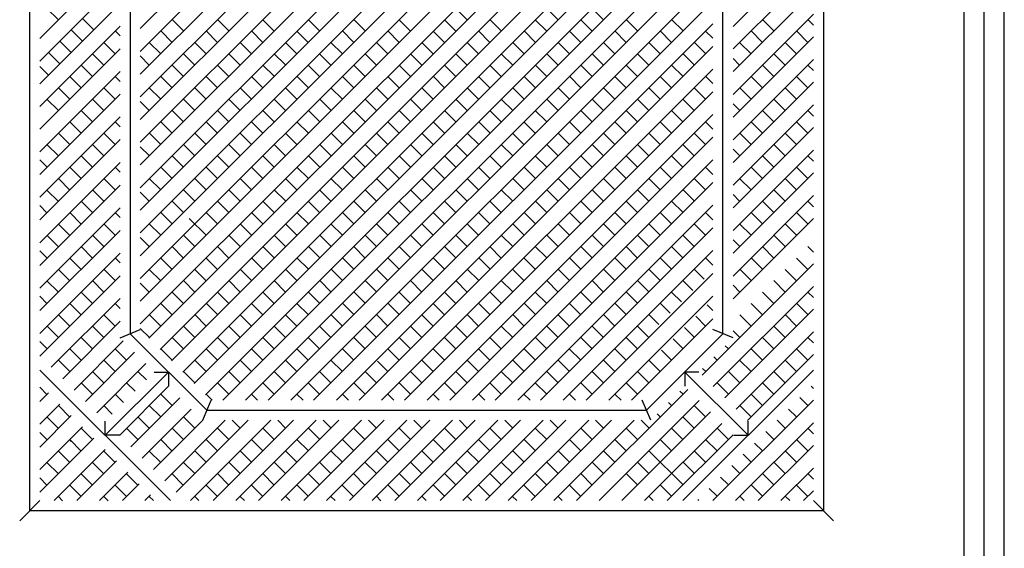
# Model space of a CAD drawing. Units: millimetres. Extents: x -17614 to 24405, y -28616 to -24154.
# Drawn here: x -17305 to -17275, y -26984 to -26968 of the extents above; entities that cross this region are included whole.
import ezdxf

# ---------------------------------------------------------------- set-up
doc = ezdxf.new("R2010")
doc.units = ezdxf.units.MM
doc.header["$LTSCALE"] = 1.5
doc.layers.add('.08', color=171, linetype='Continuous')

msp = doc.modelspace()

# ---------------------------------------------------------------- linework, layer by layer
at = {"layer": '.08'}
for p, q in [((-17275.005, -27014.625), (-17275.005, -26947.796)), ((-17275.62, -27014.625), (-17275.62, -26948.41)), ((-17276.234, -27014.625), (-17276.234, -26949.025)), ((-17304.804, -26983.326), (-17304.804, -26953.326)), ((-17280.535, -26953.326), (-17280.535, -26983.326)), ((-17301.424, -26972.056), (-17286.073, -26956.705)), ((-17301.424, -26969.276), (-17288.853, -26956.705)), ((-17301.424, -26969.971), (-17288.158, -26956.705)), ((-17301.424, -26971.361), (-17286.768, -26956.705)), ((-17301.424, -26970.666), (-17287.463, -26956.705)), ((-17301.424, -26968.581), (-17289.548, -26956.705)), ((-17301.424, -26972.751), (-17285.725, -26957.052)), ((-17301.424, -26973.447), (-17285.378, -26957.4)), ((-17301.424, -26974.136), (-17285.033, -26957.745)), ((-17301.424, -26974.831), (-17284.685, -26958.092)), ((-17301.424, -26975.527), (-17284.338, -26958.44)), ((-17301.732, -26958.736), (-17301.732, -26977.916)), ((-17301.424, -26976.222), (-17283.99, -26958.787)), ((-17283.607, -26977.916), (-17283.607, -26958.736)), ((-17301.424, -26976.917), (-17283.914, -26959.406)), ((-17301.424, -26977.612), (-17283.914, -26960.101)), ((-17301.165, -26978.048), (-17283.914, -26960.797)), ((-17300.82, -26978.393), (-17283.914, -26961.486)), ((-17300.473, -26978.74), (-17283.914, -26962.181)), ((-17300.125, -26979.088), (-17283.914, -26962.876)), ((-17299.778, -26979.435), (-17283.914, -26963.572)), ((-17299.43, -26979.783), (-17283.914, -26964.267)), ((-17298.899, -26979.947), (-17283.914, -26964.962)), ((-17298.21, -26979.947), (-17283.914, -26965.652)), ((-17283.3, -26968.513), (-17280.842, -26966.055)), ((-17304.496, -26968.878), (-17302.039, -26966.42)), ((-17297.515, -26979.947), (-17283.914, -26966.347)), ((-17283.3, -26969.202), (-17280.842, -26966.745)), ((-17296.819, -26979.947), (-17283.914, -26967.042)), ((-17304.496, -26969.573), (-17302.039, -26967.115)), ((-17283.3, -26969.897), (-17280.842, -26967.44)), ((-17304.496, -26970.268), (-17302.039, -26967.81)), ((-17303.928, -26968.31), (-17304.276, -26967.962)), ((-17296.124, -26979.947), (-17283.914, -26967.737)), ((-17291.425, -26968.307), (-17291.772, -26967.96)), ((-17288.65, -26968.307), (-17288.997, -26967.96)), ((-17287.259, -26968.307), (-17287.607, -26967.96)), ((-17302.843, -26968.614), (-17303.19, -26968.267)), ((-17283.3, -26970.593), (-17280.842, -26968.135)), ((-17304.496, -26970.963), (-17302.039, -26968.506)), ((-17300.105, -26968.652), (-17300.453, -26968.304)), ((-17298.715, -26968.652), (-17299.063, -26968.304)), ((-17297.328, -26968.655), (-17297.675, -26968.307)), ((-17295.94, -26968.652), (-17296.285, -26968.307)), ((-17295.429, -26979.947), (-17283.914, -26968.432)), ((-17294.55, -26968.652), (-17294.897, -26968.304)), ((-17293.162, -26968.655), (-17293.51, -26968.307)), ((-17291.772, -26968.655), (-17292.12, -26968.307)), ((-17290.385, -26968.652), (-17290.732, -26968.304)), ((-17288.997, -26968.655), (-17289.345, -26968.307)), ((-17287.607, -26968.655), (-17287.954, -26968.307)), ((-17286.219, -26968.652), (-17286.567, -26968.304)), ((-17284.829, -26968.652), (-17285.177, -26968.304)), ((-17282.054, -26968.652), (-17282.402, -26968.304)), ((-17280.842, -26968.474), (-17281.011, -26968.304)), ((-17303.19, -26968.962), (-17303.538, -26968.614)), ((-17302.039, -26968.804), (-17302.191, -26968.652)), ((-17300.453, -26969), (-17300.8, -26968.652)), ((-17299.063, -26969), (-17299.41, -26968.652)), ((-17297.672, -26969), (-17298.02, -26968.652)), ((-17296.288, -26969), (-17296.632, -26968.655)), ((-17294.897, -26969), (-17295.245, -26968.652)), ((-17293.507, -26969), (-17293.855, -26968.652)), ((-17292.12, -26969.002), (-17292.467, -26968.655)), ((-17290.732, -26969), (-17291.08, -26968.652)), ((-17289.342, -26969), (-17289.689, -26968.652)), ((-17287.954, -26969.002), (-17288.302, -26968.655)), ((-17286.567, -26969), (-17286.914, -26968.652)), ((-17285.177, -26969), (-17285.524, -26968.652)), ((-17283.914, -26968.877), (-17284.137, -26968.655)), ((-17283.3, -26971.288), (-17280.842, -26968.83)), ((-17282.402, -26969), (-17282.749, -26968.652)), ((-17281.011, -26969), (-17281.359, -26968.652)), ((-17304.496, -26971.653), (-17302.039, -26969.195)), ((-17303.538, -26969.309), (-17303.885, -26968.962)), ((-17302.191, -26969.347), (-17302.538, -26969)), ((-17300.8, -26969.347), (-17301.148, -26969)), ((-17299.41, -26969.347), (-17299.758, -26969)), ((-17298.02, -26969.347), (-17298.368, -26969)), ((-17296.635, -26969.347), (-17296.98, -26969.002)), ((-17295.245, -26969.347), (-17295.593, -26969)), ((-17294.734, -26979.947), (-17283.914, -26969.127)), ((-17293.855, -26969.347), (-17294.202, -26969)), ((-17292.467, -26969.35), (-17292.815, -26969.002)), ((-17291.08, -26969.347), (-17291.427, -26969)), ((-17289.689, -26969.347), (-17290.037, -26969)), ((-17288.302, -26969.35), (-17288.65, -26969.002)), ((-17286.914, -26969.347), (-17287.262, -26969)), ((-17285.524, -26969.347), (-17285.872, -26969)), ((-17284.134, -26969.347), (-17284.482, -26969)), ((-17282.749, -26969.347), (-17283.097, -26969)), ((-17281.359, -26969.347), (-17281.707, -26969)), ((-17303.885, -26969.657), (-17304.233, -26969.309)), ((-17302.538, -26969.695), (-17302.886, -26969.347)), ((-17301.148, -26969.695), (-17301.424, -26969.418)), ((-17299.758, -26969.695), (-17300.105, -26969.347)), ((-17298.368, -26969.695), (-17298.715, -26969.347)), ((-17296.98, -26969.692), (-17297.325, -26969.347)), ((-17295.593, -26969.695), (-17295.94, -26969.347)), ((-17294.202, -26969.695), (-17294.55, -26969.347)), ((-17292.812, -26969.695), (-17293.16, -26969.347)), ((-17291.427, -26969.695), (-17291.775, -26969.347)), ((-17290.037, -26969.695), (-17290.385, -26969.347)), ((-17288.647, -26969.695), (-17288.994, -26969.347)), ((-17287.262, -26969.695), (-17287.61, -26969.347)), ((-17285.872, -26969.695), (-17286.219, -26969.347)), ((-17284.482, -26969.695), (-17284.829, -26969.347)), ((-17283.097, -26969.695), (-17283.3, -26969.492)), ((-17281.707, -26969.695), (-17282.054, -26969.347)), ((-17304.233, -26970.005), (-17304.496, -26969.741)), ((-17302.886, -26970.042), (-17303.233, -26969.695)), ((-17300.105, -26970.042), (-17300.453, -26969.695)), ((-17298.715, -26970.042), (-17299.063, -26969.695)), ((-17297.328, -26970.04), (-17297.672, -26969.695)), ((-17295.94, -26970.042), (-17296.288, -26969.695)), ((-17294.55, -26970.042), (-17294.897, -26969.695)), ((-17293.16, -26970.042), (-17293.507, -26969.695)), ((-17291.775, -26970.042), (-17292.122, -26969.695)), ((-17290.385, -26970.042), (-17290.732, -26969.695)), ((-17288.994, -26970.042), (-17289.342, -26969.695)), ((-17287.61, -26970.042), (-17287.957, -26969.695)), ((-17286.219, -26970.042), (-17286.567, -26969.695)), ((-17284.829, -26970.042), (-17285.177, -26969.695)), ((-17283.3, -26971.983), (-17280.842, -26969.525)), ((-17282.054, -26970.042), (-17282.402, -26969.695)), ((-17280.842, -26969.864), (-17281.011, -26969.695)), ((-17304.496, -26972.348), (-17302.039, -26969.89)), ((-17303.233, -26970.39), (-17303.581, -26970.042)), ((-17302.039, -26970.194), (-17302.191, -26970.042)), ((-17300.453, -26970.39), (-17300.8, -26970.042)), ((-17299.063, -26970.39), (-17299.41, -26970.042)), ((-17297.675, -26970.387), (-17298.02, -26970.042)), ((-17296.285, -26970.387), (-17296.632, -26970.04)), ((-17294.897, -26970.39), (-17295.245, -26970.042)), ((-17294.044, -26979.947), (-17283.914, -26969.817)), ((-17293.507, -26970.39), (-17293.855, -26970.042)), ((-17292.12, -26970.387), (-17292.467, -26970.04)), ((-17290.732, -26970.39), (-17291.08, -26970.042)), ((-17289.342, -26970.39), (-17289.689, -26970.042)), ((-17287.954, -26970.387), (-17288.302, -26970.04)), ((-17286.567, -26970.39), (-17286.914, -26970.042)), ((-17285.177, -26970.39), (-17285.524, -26970.042)), ((-17283.914, -26970.262), (-17284.137, -26970.04)), ((-17282.402, -26970.39), (-17282.749, -26970.042)), ((-17281.011, -26970.39), (-17281.359, -26970.042)), ((-17303.581, -26970.737), (-17303.928, -26970.39)), ((-17302.191, -26970.737), (-17302.538, -26970.39)), ((-17300.8, -26970.737), (-17301.148, -26970.39)), ((-17299.41, -26970.737), (-17299.758, -26970.39)), ((-17298.023, -26970.735), (-17298.368, -26970.39)), ((-17296.632, -26970.735), (-17296.98, -26970.387)), ((-17295.245, -26970.737), (-17295.593, -26970.39)), ((-17293.855, -26970.737), (-17294.202, -26970.39)), ((-17292.467, -26970.735), (-17292.815, -26970.387)), ((-17291.08, -26970.737), (-17291.427, -26970.39)), ((-17289.689, -26970.737), (-17290.037, -26970.39)), ((-17288.302, -26970.735), (-17288.65, -26970.387)), ((-17286.914, -26970.737), (-17287.262, -26970.39)), ((-17285.524, -26970.737), (-17285.872, -26970.39)), ((-17284.137, -26970.735), (-17284.484, -26970.387)), ((-17283.3, -26972.678), (-17280.842, -26970.22)), ((-17282.746, -26970.735), (-17283.094, -26970.387)), ((-17281.359, -26970.737), (-17281.707, -26970.39)), ((-17304.496, -26973.043), (-17302.039, -26970.585)), ((-17293.349, -26979.947), (-17283.914, -26970.512)), ((-17303.928, -26971.085), (-17304.276, -26970.737)), ((-17302.538, -26971.085), (-17302.886, -26970.737)), ((-17301.148, -26971.085), (-17301.424, -26970.809)), ((-17299.755, -26971.082), (-17300.103, -26970.735)), ((-17298.37, -26971.082), (-17298.715, -26970.737)), ((-17296.98, -26971.082), (-17297.328, -26970.735)), ((-17295.59, -26971.082), (-17295.937, -26970.735)), ((-17294.202, -26971.085), (-17294.55, -26970.737)), ((-17292.815, -26971.082), (-17293.162, -26970.735)), ((-17291.425, -26971.082), (-17291.772, -26970.735)), ((-17290.037, -26971.085), (-17290.385, -26970.737)), ((-17288.65, -26971.082), (-17288.997, -26970.735)), ((-17287.259, -26971.082), (-17287.607, -26970.735)), ((-17285.872, -26971.085), (-17286.219, -26970.737)), ((-17284.484, -26971.082), (-17284.832, -26970.735)), ((-17283.094, -26971.082), (-17283.3, -26970.877)), ((-17283.3, -26973.368), (-17280.842, -26970.91)), ((-17281.707, -26971.085), (-17282.054, -26970.737)), ((-17304.496, -26973.738), (-17302.039, -26971.281)), ((-17302.886, -26971.432), (-17303.233, -26971.085)), ((-17300.103, -26971.43), (-17300.45, -26971.082)), ((-17298.718, -26971.43), (-17299.063, -26971.085)), ((-17297.328, -26971.43), (-17297.675, -26971.082)), ((-17295.937, -26971.43), (-17296.285, -26971.082)), ((-17294.55, -26971.432), (-17294.897, -26971.085)), ((-17293.162, -26971.43), (-17293.51, -26971.082)), ((-17292.654, -26979.947), (-17283.914, -26971.207)), ((-17291.772, -26971.43), (-17292.12, -26971.082)), ((-17290.385, -26971.432), (-17290.732, -26971.085)), ((-17288.997, -26971.43), (-17289.345, -26971.082)), ((-17287.607, -26971.43), (-17287.954, -26971.082)), ((-17286.219, -26971.432), (-17286.567, -26971.085)), ((-17284.832, -26971.43), (-17285.179, -26971.082)), ((-17282.051, -26971.43), (-17282.399, -26971.082)), ((-17280.842, -26971.254), (-17281.014, -26971.082)), ((-17303.233, -26971.78), (-17303.581, -26971.432)), ((-17302.039, -26971.584), (-17302.191, -26971.432)), ((-17300.45, -26971.777), (-17300.798, -26971.43)), ((-17299.063, -26971.775), (-17299.408, -26971.43)), ((-17297.675, -26971.777), (-17298.023, -26971.43)), ((-17296.285, -26971.777), (-17296.632, -26971.43)), ((-17294.895, -26971.777), (-17295.242, -26971.43)), ((-17293.51, -26971.777), (-17293.857, -26971.43)), ((-17292.12, -26971.777), (-17292.467, -26971.43)), ((-17290.729, -26971.777), (-17291.077, -26971.43)), ((-17289.345, -26971.777), (-17289.692, -26971.43)), ((-17287.954, -26971.777), (-17288.302, -26971.43)), ((-17286.564, -26971.777), (-17286.912, -26971.43)), ((-17285.179, -26971.777), (-17285.527, -26971.43)), ((-17283.914, -26971.653), (-17284.137, -26971.43)), ((-17283.3, -26974.063), (-17280.842, -26971.605)), ((-17282.399, -26971.777), (-17282.746, -26971.43)), ((-17281.014, -26971.777), (-17281.362, -26971.43)), ((-17303.581, -26972.128), (-17303.928, -26971.78)), ((-17302.191, -26972.128), (-17302.538, -26971.78)), ((-17300.798, -26972.125), (-17301.145, -26971.777)), ((-17299.41, -26972.122), (-17299.755, -26971.777)), ((-17298.023, -26972.125), (-17298.37, -26971.777)), ((-17296.632, -26972.125), (-17296.98, -26971.777)), ((-17295.242, -26972.125), (-17295.59, -26971.777)), ((-17293.857, -26972.125), (-17294.205, -26971.777)), ((-17292.467, -26972.125), (-17292.815, -26971.777)), ((-17291.959, -26979.947), (-17283.914, -26971.902)), ((-17291.077, -26972.125), (-17291.425, -26971.777)), ((-17289.692, -26972.125), (-17290.04, -26971.777)), ((-17288.302, -26972.125), (-17288.65, -26971.777)), ((-17286.912, -26972.125), (-17287.259, -26971.777)), ((-17285.527, -26972.125), (-17285.875, -26971.777)), ((-17284.137, -26972.125), (-17284.484, -26971.777)), ((-17282.746, -26972.125), (-17283.094, -26971.777)), ((-17281.359, -26972.122), (-17281.707, -26971.775)), ((-17304.496, -26974.433), (-17302.039, -26971.976)), ((-17303.928, -26972.475), (-17304.276, -26972.128)), ((-17302.538, -26972.475), (-17302.886, -26972.128)), ((-17301.145, -26972.472), (-17301.424, -26972.193)), ((-17299.758, -26972.47), (-17300.103, -26972.125)), ((-17298.368, -26972.47), (-17298.715, -26972.122)), ((-17296.98, -26972.472), (-17297.328, -26972.125)), ((-17295.59, -26972.472), (-17295.937, -26972.125)), ((-17294.202, -26972.47), (-17294.55, -26972.122)), ((-17292.815, -26972.472), (-17293.162, -26972.125)), ((-17291.425, -26972.472), (-17291.772, -26972.125)), ((-17290.037, -26972.47), (-17290.385, -26972.122)), ((-17288.65, -26972.472), (-17288.997, -26972.125)), ((-17287.259, -26972.472), (-17287.607, -26972.125)), ((-17285.872, -26972.47), (-17286.219, -26972.122)), ((-17284.484, -26972.472), (-17284.832, -26972.125)), ((-17281.707, -26972.47), (-17282.054, -26972.122)), ((-17302.886, -26972.823), (-17303.233, -26972.475)), ((-17300.105, -26972.817), (-17300.453, -26972.47)), ((-17298.715, -26972.817), (-17299.063, -26972.47)), ((-17297.328, -26972.82), (-17297.675, -26972.472)), ((-17295.937, -26972.82), (-17296.285, -26972.472)), ((-17294.55, -26972.817), (-17294.897, -26972.47)), ((-17293.162, -26972.82), (-17293.51, -26972.472)), ((-17291.772, -26972.82), (-17292.12, -26972.472)), ((-17290.385, -26972.817), (-17290.732, -26972.47)), ((-17288.997, -26972.82), (-17289.345, -26972.472)), ((-17287.607, -26972.82), (-17287.954, -26972.472)), ((-17286.219, -26972.817), (-17286.567, -26972.47)), ((-17284.832, -26972.82), (-17285.179, -26972.472)), ((-17283.094, -26972.472), (-17283.3, -26972.267)), ((-17283.3, -26974.758), (-17280.842, -26972.3)), ((-17282.054, -26972.817), (-17282.402, -26972.47)), ((-17280.842, -26972.639), (-17281.011, -26972.47)), ((-17304.271, -26972.817), (-17304.496, -26972.592)), ((-17304.496, -26975.128), (-17302.039, -26972.671)), ((-17291.264, -26979.947), (-17283.914, -26972.597)), ((-17303.233, -26973.17), (-17303.581, -26972.823)), ((-17302.039, -26972.969), (-17302.188, -26972.82)), ((-17300.453, -26973.165), (-17300.8, -26972.817)), ((-17299.063, -26973.165), (-17299.41, -26972.817)), ((-17297.672, -26973.165), (-17298.02, -26972.817)), ((-17296.285, -26973.168), (-17296.632, -26972.82)), ((-17294.897, -26973.165), (-17295.245, -26972.817)), ((-17293.507, -26973.165), (-17293.855, -26972.817)), ((-17292.12, -26973.168), (-17292.467, -26972.82)), ((-17290.732, -26973.165), (-17291.08, -26972.817)), ((-17289.342, -26973.165), (-17289.689, -26972.817)), ((-17287.954, -26973.168), (-17288.302, -26972.82)), ((-17286.567, -26973.165), (-17286.914, -26972.817)), ((-17285.177, -26973.165), (-17285.524, -26972.817)), ((-17283.914, -26973.043), (-17284.137, -26972.82)), ((-17283.3, -26975.453), (-17280.842, -26972.995)), ((-17282.402, -26973.165), (-17282.749, -26972.817)), ((-17281.011, -26973.165), (-17281.359, -26972.817)), ((-17304.496, -26975.823), (-17302.039, -26973.366)), ((-17303.581, -26973.518), (-17303.928, -26973.17)), ((-17302.188, -26973.515), (-17302.536, -26973.168)), ((-17300.8, -26973.512), (-17301.148, -26973.165)), ((-17299.41, -26973.512), (-17299.758, -26973.165)), ((-17298.02, -26973.512), (-17298.368, -26973.165)), ((-17296.632, -26973.515), (-17296.98, -26973.168)), ((-17295.245, -26973.512), (-17295.593, -26973.165)), ((-17293.855, -26973.512), (-17294.202, -26973.165)), ((-17292.467, -26973.515), (-17292.815, -26973.168)), ((-17291.08, -26973.512), (-17291.427, -26973.165)), ((-17290.569, -26979.947), (-17283.914, -26973.292)), ((-17289.689, -26973.512), (-17290.037, -26973.165)), ((-17288.302, -26973.515), (-17288.65, -26973.168)), ((-17286.914, -26973.512), (-17287.262, -26973.165)), ((-17285.524, -26973.512), (-17285.872, -26973.165)), ((-17284.137, -26973.515), (-17284.484, -26973.168)), ((-17282.749, -26973.512), (-17283.097, -26973.165)), ((-17281.359, -26973.512), (-17281.707, -26973.165)), ((-17303.928, -26973.865), (-17304.276, -26973.518)), ((-17302.536, -26973.863), (-17302.883, -26973.515)), ((-17301.148, -26973.86), (-17301.424, -26973.584)), ((-17299.758, -26973.86), (-17300.105, -26973.512)), ((-17298.368, -26973.86), (-17298.715, -26973.512)), ((-17296.977, -26973.86), (-17297.325, -26973.512)), ((-17295.593, -26973.86), (-17295.94, -26973.512)), ((-17294.202, -26973.86), (-17294.55, -26973.512)), ((-17292.812, -26973.86), (-17293.16, -26973.512)), ((-17291.427, -26973.86), (-17291.775, -26973.512)), ((-17290.037, -26973.86), (-17290.385, -26973.512)), ((-17288.647, -26973.86), (-17288.994, -26973.512)), ((-17287.262, -26973.86), (-17287.61, -26973.512)), ((-17285.872, -26973.86), (-17286.219, -26973.512)), ((-17284.482, -26973.86), (-17284.829, -26973.512)), ((-17283.097, -26973.86), (-17283.3, -26973.657)), ((-17283.3, -26976.148), (-17280.842, -26973.69)), ((-17281.707, -26973.86), (-17282.054, -26973.512)), ((-17304.276, -26974.213), (-17304.496, -26973.993)), ((-17302.883, -26974.21), (-17303.231, -26973.863)), ((-17300.105, -26974.207), (-17300.453, -26973.86)), ((-17298.715, -26974.207), (-17299.063, -26973.86)), ((-17297.325, -26974.207), (-17297.672, -26973.86)), ((-17295.94, -26974.207), (-17296.288, -26973.86)), ((-17294.55, -26974.207), (-17294.897, -26973.86)), ((-17293.16, -26974.207), (-17293.507, -26973.86)), ((-17291.775, -26974.207), (-17292.122, -26973.86)), ((-17290.385, -26974.207), (-17290.732, -26973.86)), ((-17289.879, -26979.947), (-17283.914, -26973.982)), ((-17288.994, -26974.207), (-17289.342, -26973.86)), ((-17287.61, -26974.207), (-17287.957, -26973.86)), ((-17286.219, -26974.207), (-17286.567, -26973.86)), ((-17284.829, -26974.207), (-17285.177, -26973.86)), ((-17282.054, -26974.207), (-17282.402, -26973.86)), ((-17280.842, -26974.029), (-17281.011, -26973.86)), ((-17304.496, -26976.519), (-17302.039, -26974.061)), ((-17303.231, -26974.558), (-17303.578, -26974.21)), ((-17302.039, -26974.359), (-17302.191, -26974.207)), ((-17300.453, -26974.555), (-17300.8, -26974.207)), ((-17299.063, -26974.555), (-17299.41, -26974.207)), ((-17297.672, -26974.555), (-17298.02, -26974.207)), ((-17296.285, -26974.552), (-17296.632, -26974.205)), ((-17294.897, -26974.555), (-17295.245, -26974.207)), ((-17293.507, -26974.555), (-17293.855, -26974.207)), ((-17292.12, -26974.552), (-17292.467, -26974.205)), ((-17290.732, -26974.555), (-17291.08, -26974.207)), ((-17289.342, -26974.555), (-17289.689, -26974.207)), ((-17287.954, -26974.552), (-17288.302, -26974.205)), ((-17286.567, -26974.555), (-17286.914, -26974.207)), ((-17285.177, -26974.555), (-17285.524, -26974.207)), ((-17283.914, -26974.428), (-17284.137, -26974.205)), ((-17282.402, -26974.555), (-17282.749, -26974.207)), ((-17281.011, -26974.555), (-17281.359, -26974.207)), ((-17303.578, -26974.905), (-17303.926, -26974.558)), ((-17302.191, -26974.903), (-17302.538, -26974.555)), ((-17300.8, -26974.903), (-17301.148, -26974.555)), ((-17299.41, -26974.903), (-17299.927, -26974.386)), ((-17298.02, -26974.903), (-17298.368, -26974.555)), ((-17296.632, -26974.9), (-17296.98, -26974.552)), ((-17295.245, -26974.903), (-17295.593, -26974.555)), ((-17293.855, -26974.903), (-17294.202, -26974.555)), ((-17292.467, -26974.9), (-17292.815, -26974.552)), ((-17291.08, -26974.903), (-17291.427, -26974.555)), ((-17289.689, -26974.903), (-17290.037, -26974.555)), ((-17288.302, -26974.9), (-17288.65, -26974.552)), ((-17286.914, -26974.903), (-17287.262, -26974.555)), ((-17285.524, -26974.903), (-17285.872, -26974.555)), ((-17284.137, -26974.9), (-17284.484, -26974.552)), ((-17283.3, -26976.843), (-17280.842, -26974.386)), ((-17282.749, -26974.903), (-17283.097, -26974.555)), ((-17281.359, -26974.903), (-17281.707, -26974.555)), ((-17304.496, -26977.208), (-17302.039, -26974.751)), ((-17303.926, -26975.253), (-17304.273, -26974.905)), ((-17302.538, -26975.25), (-17302.886, -26974.903)), ((-17299.758, -26975.25), (-17300.105, -26974.903)), ((-17298.368, -26975.25), (-17298.715, -26974.903)), ((-17296.98, -26975.247), (-17297.328, -26974.9)), ((-17295.59, -26975.247), (-17295.937, -26974.9)), ((-17294.202, -26975.25), (-17294.55, -26974.903)), ((-17292.815, -26975.247), (-17293.162, -26974.9)), ((-17291.425, -26975.247), (-17291.772, -26974.9)), ((-17290.037, -26975.25), (-17290.385, -26974.903)), ((-17289.184, -26979.947), (-17283.914, -26974.677)), ((-17288.65, -26975.247), (-17288.997, -26974.9)), ((-17287.259, -26975.247), (-17287.607, -26974.9)), ((-17285.872, -26975.25), (-17286.219, -26974.903)), ((-17284.484, -26975.247), (-17284.832, -26974.9)), ((-17281.707, -26975.25), (-17282.054, -26974.903)), ((-17301.148, -26975.25), (-17301.424, -26974.974)), ((-17283.094, -26975.247), (-17283.3, -26975.042)), ((-17304.273, -26975.6), (-17304.496, -26975.377)), ((-17304.496, -26977.903), (-17302.039, -26975.446)), ((-17302.886, -26975.598), (-17303.233, -26975.25)), ((-17300.105, -26975.598), (-17300.453, -26975.25)), ((-17298.715, -26975.598), (-17299.063, -26975.25)), ((-17297.328, -26975.595), (-17297.675, -26975.247)), ((-17295.937, -26975.595), (-17296.285, -26975.247)), ((-17294.55, -26975.598), (-17294.897, -26975.25)), ((-17293.162, -26975.595), (-17293.51, -26975.247)), ((-17291.772, -26975.595), (-17292.12, -26975.247)), ((-17290.385, -26975.598), (-17290.732, -26975.25)), ((-17288.997, -26975.595), (-17289.345, -26975.247)), ((-17288.489, -26979.947), (-17283.914, -26975.372)), ((-17287.607, -26975.595), (-17287.954, -26975.247)), ((-17286.219, -26975.598), (-17286.567, -26975.25)), ((-17284.832, -26975.595), (-17285.179, -26975.247)), ((-17282.054, -26975.598), (-17282.402, -26975.25)), ((-17280.842, -26975.42), (-17281.011, -26975.25)), ((-17303.233, -26975.945), (-17303.581, -26975.598)), ((-17302.039, -26975.744), (-17302.188, -26975.595)), ((-17300.453, -26975.945), (-17300.8, -26975.598)), ((-17299.063, -26975.945), (-17299.41, -26975.598)), ((-17297.675, -26975.943), (-17298.023, -26975.595)), ((-17296.285, -26975.943), (-17296.632, -26975.595)), ((-17294.895, -26975.943), (-17295.242, -26975.595)), ((-17293.51, -26975.943), (-17293.857, -26975.595)), ((-17292.12, -26975.943), (-17292.467, -26975.595)), ((-17290.729, -26975.943), (-17291.077, -26975.595)), ((-17289.345, -26975.943), (-17289.692, -26975.595)), ((-17287.954, -26975.943), (-17288.302, -26975.595)), ((-17286.564, -26975.943), (-17286.912, -26975.595)), ((-17285.179, -26975.943), (-17285.527, -26975.595)), ((-17284.246, -26979.18), (-17280.842, -26975.776)), ((-17283.914, -26975.818), (-17284.137, -26975.595)), ((-17282.399, -26975.943), (-17282.746, -26975.595)), ((-17281.011, -26975.945), (-17281.359, -26975.598)), ((-17303.581, -26976.293), (-17303.928, -26975.945)), ((-17302.188, -26976.29), (-17302.536, -26975.943)), ((-17300.8, -26976.293), (-17301.148, -26975.945)), ((-17299.41, -26976.293), (-17299.758, -26975.945)), ((-17298.023, -26976.29), (-17298.37, -26975.943)), ((-17296.632, -26976.29), (-17296.98, -26975.943)), ((-17295.242, -26976.29), (-17295.59, -26975.943)), ((-17293.857, -26976.29), (-17294.205, -26975.943)), ((-17292.467, -26976.29), (-17292.815, -26975.943)), ((-17291.077, -26976.29), (-17291.425, -26975.943)), ((-17289.692, -26976.29), (-17290.04, -26975.943)), ((-17288.302, -26976.29), (-17288.65, -26975.943)), ((-17287.794, -26979.947), (-17283.914, -26976.067)), ((-17286.912, -26976.29), (-17287.259, -26975.943)), ((-17285.527, -26976.29), (-17285.875, -26975.943)), ((-17284.182, -26976.245), (-17284.484, -26975.943)), ((-17282.746, -26976.29), (-17283.094, -26975.943)), ((-17281.359, -26976.293), (-17281.707, -26975.945)), ((-17304.496, -26978.599), (-17302.039, -26976.141)), ((-17303.928, -26976.64), (-17304.276, -26976.293)), ((-17302.536, -26976.638), (-17302.883, -26976.29)), ((-17301.148, -26976.64), (-17301.424, -26976.364)), ((-17299.755, -26976.638), (-17300.103, -26976.29)), ((-17298.37, -26976.638), (-17298.718, -26976.29)), ((-17296.98, -26976.638), (-17297.328, -26976.29)), ((-17295.59, -26976.638), (-17295.937, -26976.29)), ((-17294.202, -26976.635), (-17294.55, -26976.287)), ((-17292.815, -26976.638), (-17293.162, -26976.29)), ((-17291.425, -26976.638), (-17291.772, -26976.29)), ((-17290.037, -26976.635), (-17290.385, -26976.287)), ((-17288.65, -26976.638), (-17288.997, -26976.29)), ((-17287.259, -26976.638), (-17287.607, -26976.29)), ((-17285.872, -26976.635), (-17286.219, -26976.287)), ((-17284.529, -26976.593), (-17284.832, -26976.29)), ((-17281.704, -26976.638), (-17282.051, -26976.29)), ((-17302.883, -26976.985), (-17303.231, -26976.638)), ((-17300.103, -26976.985), (-17300.45, -26976.638)), ((-17298.718, -26976.985), (-17299.065, -26976.638)), ((-17297.328, -26976.985), (-17297.675, -26976.638)), ((-17295.937, -26976.985), (-17296.285, -26976.638)), ((-17294.55, -26976.983), (-17294.897, -26976.635)), ((-17293.162, -26976.985), (-17293.51, -26976.638)), ((-17291.772, -26976.985), (-17292.12, -26976.638)), ((-17290.385, -26976.983), (-17290.732, -26976.635)), ((-17288.997, -26976.985), (-17289.345, -26976.638)), ((-17287.607, -26976.985), (-17287.954, -26976.638)), ((-17286.219, -26976.983), (-17286.567, -26976.635)), ((-17284.877, -26976.94), (-17285.179, -26976.638)), ((-17283.902, -26979.525), (-17280.842, -26976.466)), ((-17283.094, -26976.638), (-17283.3, -26976.432)), ((-17282.051, -26976.985), (-17282.399, -26976.638)), ((-17280.842, -26976.81), (-17281.014, -26976.638)), ((-17304.276, -26976.988), (-17304.496, -26976.768)), ((-17304.144, -26978.941), (-17302.039, -26976.836)), ((-17303.231, -26977.333), (-17303.578, -26976.985)), ((-17302.039, -26977.14), (-17302.191, -26976.988)), ((-17300.45, -26977.333), (-17300.798, -26976.985)), ((-17299.063, -26977.33), (-17299.41, -26976.983)), ((-17297.675, -26977.333), (-17298.023, -26976.985)), ((-17296.285, -26977.333), (-17296.632, -26976.985)), ((-17294.897, -26977.33), (-17295.245, -26976.983)), ((-17293.507, -26977.33), (-17293.855, -26976.983)), ((-17292.12, -26977.333), (-17292.467, -26976.985)), ((-17290.732, -26977.33), (-17291.08, -26976.983)), ((-17289.342, -26977.33), (-17289.689, -26976.983)), ((-17287.954, -26977.333), (-17288.302, -26976.985)), ((-17287.099, -26979.947), (-17283.914, -26976.762)), ((-17286.567, -26977.33), (-17286.914, -26976.983)), ((-17285.222, -26977.285), (-17285.524, -26976.983)), ((-17282.399, -26977.333), (-17282.746, -26976.985)), ((-17281.011, -26977.33), (-17281.359, -26976.983)), ((-17283.914, -26977.208), (-17284.095, -26977.027)), ((-17283.554, -26979.873), (-17280.842, -26977.161)), ((-17303.578, -26977.68), (-17303.926, -26977.333)), ((-17303.796, -26979.289), (-17302.039, -26977.531)), ((-17302.191, -26977.683), (-17302.538, -26977.336)), ((-17300.798, -26977.68), (-17301.145, -26977.333)), ((-17299.41, -26977.678), (-17299.758, -26977.33)), ((-17298.023, -26977.68), (-17298.37, -26977.333)), ((-17296.632, -26977.68), (-17296.98, -26977.333)), ((-17295.245, -26977.678), (-17295.593, -26977.33)), ((-17293.855, -26977.678), (-17294.202, -26977.33)), ((-17292.467, -26977.68), (-17292.815, -26977.333)), ((-17291.08, -26977.678), (-17291.427, -26977.33)), ((-17289.689, -26977.678), (-17290.037, -26977.33)), ((-17288.302, -26977.68), (-17288.65, -26977.333)), ((-17286.914, -26977.678), (-17287.262, -26977.33)), ((-17286.404, -26979.947), (-17283.914, -26977.458)), ((-17285.569, -26977.633), (-17285.872, -26977.33)), ((-17284.137, -26977.68), (-17284.442, -26977.375)), ((-17282.746, -26977.68), (-17283.094, -26977.333)), ((-17281.359, -26977.678), (-17281.707, -26977.33)), ((-17303.926, -26978.028), (-17304.273, -26977.68)), ((-17302.538, -26978.031), (-17302.886, -26977.683)), ((-17302.039, -26978.043), (-17301.424, -26977.788)), ((-17301.732, -26977.916), (-17299.393, -26980.254)), ((-17301.145, -26978.028), (-17301.424, -26977.749)), ((-17299.758, -26978.025), (-17300.105, -26977.678)), ((-17298.368, -26978.025), (-17298.715, -26977.678)), ((-17296.98, -26978.028), (-17297.328, -26977.68)), ((-17295.593, -26978.025), (-17295.94, -26977.678)), ((-17294.202, -26978.025), (-17294.55, -26977.678)), ((-17292.812, -26978.025), (-17293.16, -26977.678)), ((-17291.427, -26978.025), (-17291.775, -26977.678)), ((-17290.037, -26978.025), (-17290.385, -26977.678)), ((-17288.647, -26978.025), (-17288.994, -26977.678)), ((-17287.262, -26978.025), (-17287.61, -26977.678)), ((-17285.872, -26978.025), (-17286.219, -26977.678)), ((-17285.946, -26980.254), (-17283.607, -26977.916)), ((-17284.482, -26978.025), (-17284.787, -26977.72)), ((-17283.3, -26978.043), (-17283.914, -26977.788)), ((-17283.094, -26978.028), (-17283.3, -26977.822)), ((-17283.206, -26980.22), (-17280.842, -26977.856)), ((-17281.707, -26978.025), (-17282.054, -26977.678)), ((-17304.273, -26978.375), (-17304.496, -26978.152)), ((-17303.449, -26979.636), (-17301.947, -26978.135)), ((-17302.886, -26978.378), (-17303.233, -26978.031)), ((-17300.105, -26978.373), (-17300.453, -26978.025)), ((-17298.715, -26978.373), (-17299.063, -26978.025)), ((-17297.328, -26978.375), (-17297.675, -26978.028)), ((-17295.94, -26978.373), (-17296.288, -26978.025)), ((-17294.55, -26978.373), (-17294.897, -26978.025)), ((-17293.16, -26978.373), (-17293.507, -26978.025)), ((-17291.775, -26978.373), (-17292.122, -26978.025)), ((-17290.385, -26978.373), (-17290.732, -26978.025)), ((-17288.994, -26978.373), (-17289.342, -26978.025)), ((-17287.61, -26978.373), (-17287.957, -26978.025)), ((-17286.219, -26978.373), (-17286.567, -26978.025)), ((-17284.829, -26978.373), (-17285.135, -26978.067)), ((-17282.054, -26978.373), (-17282.402, -26978.025)), ((-17280.842, -26978.195), (-17281.011, -26978.025)), ((-17303.233, -26978.726), (-17303.581, -26978.378)), ((-17303.101, -26979.984), (-17301.6, -26978.482)), ((-17301.84, -26978.723), (-17302.188, -26978.375)), ((-17300.453, -26978.72), (-17300.8, -26978.373)), ((-17299.063, -26978.72), (-17299.41, -26978.373)), ((-17297.675, -26978.723), (-17298.023, -26978.375)), ((-17296.288, -26978.72), (-17296.635, -26978.373)), ((-17294.897, -26978.72), (-17295.245, -26978.373)), ((-17293.507, -26978.72), (-17293.855, -26978.373)), ((-17292.122, -26978.72), (-17292.47, -26978.373)), ((-17290.732, -26978.72), (-17291.08, -26978.373)), ((-17289.342, -26978.72), (-17289.689, -26978.373)), ((-17287.957, -26978.72), (-17288.305, -26978.373)), ((-17286.567, -26978.72), (-17286.914, -26978.373)), ((-17285.177, -26978.72), (-17285.482, -26978.415)), ((-17283.442, -26978.375), (-17283.537, -26978.28)), ((-17282.402, -26978.72), (-17282.749, -26978.373)), ((-17281.011, -26978.72), (-17281.359, -26978.373)), ((-17303.581, -26979.073), (-17303.928, -26978.726)), ((-17302.756, -26980.329), (-17301.255, -26978.827)), ((-17302.188, -26979.071), (-17302.536, -26978.723)), ((-17299.41, -26979.068), (-17299.758, -26978.72)), ((-17298.02, -26979.068), (-17298.368, -26978.72)), ((-17296.635, -26979.068), (-17296.983, -26978.72)), ((-17295.245, -26979.068), (-17295.593, -26978.72)), ((-17293.855, -26979.068), (-17294.172, -26978.751)), ((-17292.467, -26979.065), (-17292.815, -26978.718)), ((-17291.08, -26979.068), (-17291.427, -26978.72)), ((-17289.689, -26979.068), (-17290.037, -26978.72)), ((-17288.302, -26979.065), (-17288.65, -26978.718)), ((-17286.914, -26979.068), (-17287.262, -26978.72)), ((-17285.524, -26979.068), (-17285.872, -26978.72)), ((-17283.786, -26978.72), (-17283.882, -26978.625)), ((-17282.749, -26979.068), (-17283.097, -26978.72)), ((-17282.859, -26980.568), (-17280.842, -26978.551)), ((-17281.359, -26979.068), (-17281.707, -26978.72)), ((-17304.496, -26979.023), (-17300.5, -26983.019)), ((-17302.536, -26979.418), (-17302.883, -26979.071)), ((-17300.562, -26979.085), (-17302.498, -26981.021)), ((-17301.237, -26979.326), (-17301.496, -26979.068)), ((-17300.997, -26979.085), (-17300.562, -26979.085)), ((-17300.562, -26979.085), (-17300.562, -26979.519)), ((-17299.758, -26979.415), (-17300.105, -26979.068)), ((-17298.368, -26979.415), (-17298.715, -26979.068)), ((-17296.98, -26979.413), (-17297.328, -26979.065)), ((-17295.593, -26979.415), (-17295.94, -26979.068)), ((-17294.202, -26979.415), (-17294.55, -26979.068)), ((-17292.815, -26979.413), (-17293.162, -26979.065)), ((-17291.425, -26979.413), (-17291.772, -26979.065)), ((-17290.037, -26979.415), (-17290.385, -26979.068)), ((-17288.65, -26979.413), (-17288.997, -26979.065)), ((-17287.259, -26979.413), (-17287.607, -26979.065)), ((-17285.872, -26979.415), (-17286.219, -26979.068)), ((-17280.842, -26979.023), (-17284.838, -26983.019)), ((-17284.776, -26979.085), (-17282.84, -26981.021)), ((-17284.342, -26979.085), (-17284.776, -26979.085)), ((-17284.776, -26979.085), (-17284.776, -26979.519)), ((-17284.134, -26979.068), (-17284.229, -26978.973)), ((-17283.094, -26979.413), (-17283.442, -26979.065)), ((-17281.707, -26979.415), (-17282.054, -26979.068)), ((-17302.883, -26979.766), (-17303.231, -26979.418)), ((-17301.585, -26979.674), (-17301.843, -26979.415)), ((-17298.715, -26979.763), (-17299.063, -26979.415)), ((-17297.328, -26979.76), (-17297.675, -26979.413)), ((-17295.94, -26979.763), (-17296.288, -26979.415)), ((-17294.55, -26979.763), (-17294.897, -26979.415)), ((-17293.162, -26979.76), (-17293.51, -26979.413)), ((-17291.772, -26979.76), (-17292.12, -26979.413)), ((-17290.385, -26979.763), (-17290.732, -26979.415)), ((-17288.997, -26979.76), (-17289.345, -26979.413)), ((-17287.607, -26979.76), (-17287.954, -26979.413)), ((-17286.219, -26979.763), (-17286.567, -26979.415)), ((-17283.442, -26979.76), (-17283.789, -26979.413)), ((-17282.054, -26979.763), (-17282.402, -26979.415)), ((-17304.276, -26979.768), (-17304.496, -26979.548)), ((-17304.496, -26979.989), (-17304.231, -26979.723)), ((-17302.061, -26981.024), (-17300.56, -26979.522)), ((-17288.085, -26983.019), (-17284.681, -26979.615)), ((-17284.829, -26979.763), (-17284.924, -26979.668)), ((-17280.842, -26979.585), (-17280.906, -26979.521)), ((-17301.933, -26980.021), (-17302.191, -26979.763)), ((-17301.714, -26981.371), (-17300.212, -26979.87)), ((-17300.453, -26980.111), (-17300.8, -26979.763)), ((-17299.514, -26980.562), (-17299.259, -26979.947)), ((-17299.226, -26979.947), (-17299.41, -26979.763)), ((-17297.836, -26979.947), (-17298.023, -26979.76)), ((-17296.445, -26979.947), (-17296.632, -26979.76)), ((-17295.061, -26979.947), (-17295.245, -26979.763)), ((-17293.67, -26979.947), (-17293.857, -26979.76)), ((-17292.28, -26979.947), (-17292.467, -26979.76)), ((-17290.89, -26979.947), (-17291.077, -26979.76)), ((-17289.505, -26979.947), (-17289.692, -26979.76)), ((-17288.115, -26979.947), (-17288.302, -26979.76)), ((-17287.396, -26983.019), (-17284.336, -26979.96)), ((-17286.725, -26979.947), (-17286.912, -26979.76)), ((-17285.818, -26980.562), (-17286.073, -26979.947)), ((-17285.177, -26980.111), (-17285.272, -26980.015)), ((-17283.92, -26983.019), (-17280.842, -26979.941)), ((-17282.399, -26980.108), (-17282.746, -26979.76)), ((-17281.011, -26980.111), (-17281.253, -26979.869)), ((-17304.496, -26980.684), (-17303.883, -26980.071)), ((-17303.578, -26980.461), (-17303.926, -26980.113)), ((-17302.28, -26980.369), (-17302.538, -26980.111)), ((-17301.366, -26981.719), (-17299.864, -26980.217)), ((-17300.8, -26980.458), (-17301.148, -26980.111)), ((-17299.393, -26980.254), (-17285.946, -26980.254)), ((-17286.701, -26983.019), (-17283.989, -26980.307)), ((-17284.137, -26980.455), (-17284.484, -26980.108)), ((-17282.746, -26980.455), (-17283.094, -26980.108)), ((-17281.359, -26980.458), (-17281.601, -26980.216)), ((-17304.496, -26981.379), (-17303.536, -26980.418)), ((-17303.926, -26980.808), (-17304.273, -26980.461)), ((-17302.498, -26981.021), (-17302.498, -26980.587)), ((-17301.148, -26980.806), (-17301.496, -26980.458)), ((-17301.019, -26982.066), (-17299.514, -26980.562)), ((-17300.674, -26982.411), (-17298.824, -26980.562)), ((-17300.326, -26982.759), (-17298.129, -26980.562)), ((-17299.758, -26980.806), (-17300.105, -26980.458)), ((-17299.891, -26983.019), (-17297.434, -26980.562)), ((-17299.196, -26983.019), (-17296.739, -26980.562)), ((-17298.37, -26980.803), (-17298.612, -26980.562)), ((-17298.501, -26983.019), (-17296.044, -26980.562)), ((-17297.806, -26983.019), (-17295.349, -26980.562)), ((-17296.98, -26980.803), (-17297.221, -26980.562)), ((-17297.116, -26983.019), (-17294.659, -26980.562)), ((-17296.421, -26983.019), (-17293.964, -26980.562)), ((-17295.59, -26980.803), (-17295.831, -26980.562)), ((-17295.726, -26983.019), (-17293.269, -26980.562)), ((-17295.031, -26983.019), (-17292.574, -26980.562)), ((-17294.205, -26980.803), (-17294.446, -26980.562)), ((-17294.336, -26983.019), (-17291.878, -26980.562)), ((-17293.641, -26983.019), (-17291.183, -26980.562)), ((-17292.815, -26980.803), (-17293.056, -26980.562)), ((-17292.951, -26983.019), (-17290.494, -26980.562)), ((-17292.256, -26983.019), (-17289.798, -26980.562)), ((-17291.425, -26980.803), (-17291.666, -26980.562)), ((-17291.561, -26983.019), (-17289.103, -26980.562)), ((-17290.866, -26983.019), (-17288.408, -26980.562)), ((-17290.037, -26980.8), (-17290.276, -26980.562)), ((-17290.171, -26983.019), (-17287.713, -26980.562)), ((-17289.476, -26983.019), (-17287.018, -26980.562)), ((-17288.65, -26980.803), (-17288.891, -26980.562)), ((-17288.781, -26983.019), (-17286.323, -26980.562)), ((-17287.259, -26980.803), (-17287.501, -26980.562)), ((-17285.869, -26980.803), (-17286.11, -26980.562)), ((-17285.524, -26980.458), (-17285.62, -26980.363)), ((-17284.484, -26980.803), (-17284.832, -26980.455)), ((-17283.225, -26983.019), (-17280.842, -26980.636)), ((-17282.84, -26981.021), (-17282.84, -26980.587)), ((-17281.704, -26980.803), (-17281.946, -26980.561)), ((-17304.496, -26982.069), (-17303.191, -26980.763)), ((-17304.273, -26981.156), (-17304.496, -26980.933)), ((-17302.886, -26981.153), (-17303.233, -26980.806)), ((-17301.496, -26981.153), (-17301.843, -26980.806)), ((-17300.105, -26981.153), (-17300.453, -26980.806)), ((-17298.718, -26981.15), (-17299.065, -26980.803)), ((-17297.328, -26981.15), (-17297.675, -26980.803)), ((-17295.937, -26981.15), (-17296.285, -26980.803)), ((-17294.553, -26981.15), (-17294.9, -26980.803)), ((-17293.162, -26981.15), (-17293.51, -26980.803)), ((-17291.772, -26981.15), (-17292.12, -26980.803)), ((-17290.385, -26981.148), (-17290.732, -26980.8)), ((-17288.997, -26981.15), (-17289.345, -26980.803)), ((-17287.607, -26981.15), (-17287.954, -26980.803)), ((-17286.217, -26981.15), (-17286.564, -26980.803)), ((-17286.005, -26983.019), (-17283.641, -26980.655)), ((-17284.832, -26981.15), (-17285.179, -26980.803)), ((-17283.442, -26981.15), (-17283.789, -26980.803)), ((-17282.051, -26981.15), (-17282.293, -26980.909)), ((-17280.842, -26980.975), (-17281.011, -26980.806)), ((-17304.496, -26982.764), (-17302.843, -26981.111)), ((-17303.526, -26981.208), (-17303.581, -26981.153)), ((-17303.233, -26981.501), (-17303.581, -26981.153)), ((-17302.064, -26981.021), (-17302.498, -26981.021)), ((-17300.453, -26981.501), (-17300.8, -26981.153)), ((-17299.065, -26981.498), (-17299.413, -26981.15)), ((-17297.675, -26981.498), (-17298.023, -26981.15)), ((-17296.285, -26981.498), (-17296.632, -26981.15)), ((-17294.897, -26981.495), (-17295.245, -26981.148)), ((-17293.51, -26981.498), (-17293.857, -26981.15)), ((-17292.12, -26981.498), (-17292.467, -26981.15)), ((-17290.732, -26981.495), (-17291.08, -26981.148)), ((-17289.342, -26981.495), (-17289.689, -26981.148)), ((-17287.954, -26981.498), (-17288.302, -26981.15)), ((-17286.564, -26981.498), (-17286.912, -26981.15)), ((-17285.177, -26981.495), (-17285.524, -26981.148)), ((-17285.31, -26983.019), (-17283.293, -26981.002)), ((-17283.789, -26981.498), (-17284.137, -26981.15)), ((-17283.275, -26981.021), (-17282.84, -26981.021)), ((-17281.009, -26981.498), (-17281.356, -26981.15)), ((-17304.057, -26983.019), (-17302.496, -26981.458)), ((-17303.581, -26981.848), (-17303.928, -26981.501)), ((-17302.191, -26981.848), (-17302.538, -26981.501)), ((-17300.8, -26981.848), (-17301.148, -26981.501)), ((-17299.413, -26981.846), (-17299.76, -26981.498)), ((-17298.023, -26981.846), (-17298.37, -26981.498)), ((-17296.632, -26981.846), (-17296.98, -26981.498)), ((-17295.245, -26981.843), (-17295.593, -26981.495)), ((-17293.857, -26981.846), (-17294.205, -26981.498)), ((-17292.465, -26981.843), (-17292.812, -26981.495)), ((-17291.077, -26981.84), (-17291.425, -26981.493)), ((-17289.689, -26981.843), (-17290.037, -26981.495)), ((-17288.302, -26981.846), (-17288.65, -26981.498)), ((-17286.912, -26981.846), (-17287.259, -26981.498)), ((-17284.829, -26982.538), (-17285.872, -26981.495)), ((-17284.137, -26981.846), (-17284.484, -26981.498)), ((-17282.399, -26981.498), (-17282.641, -26981.256)), ((-17282.53, -26983.019), (-17280.842, -26981.331)), ((-17281.356, -26981.846), (-17281.704, -26981.498)), ((-17303.362, -26983.019), (-17302.148, -26981.806)), ((-17295.593, -26982.19), (-17295.94, -26981.843)), ((-17292.812, -26982.19), (-17293.16, -26981.843)), ((-17291.425, -26982.188), (-17291.772, -26981.84)), ((-17290.037, -26982.19), (-17290.385, -26981.843)), ((-17285.872, -26982.19), (-17286.219, -26981.843)), ((-17284.482, -26982.19), (-17284.829, -26981.843)), ((-17282.744, -26981.843), (-17282.986, -26981.601)), ((-17303.928, -26982.196), (-17304.276, -26981.848)), ((-17302.538, -26982.196), (-17302.886, -26981.848)), ((-17299.76, -26982.193), (-17300.108, -26981.846)), ((-17298.37, -26982.193), (-17298.718, -26981.846)), ((-17296.98, -26982.193), (-17297.328, -26981.846)), ((-17294.205, -26982.193), (-17294.553, -26981.846)), ((-17288.65, -26982.193), (-17288.997, -26981.846)), ((-17287.259, -26982.193), (-17287.607, -26981.846)), ((-17283.091, -26982.19), (-17283.333, -26981.949)), ((-17281.704, -26982.193), (-17282.051, -26981.846)), ((-17281.835, -26983.019), (-17280.842, -26982.026)), ((-17304.276, -26982.543), (-17304.496, -26982.323)), ((-17302.886, -26982.543), (-17303.233, -26982.196)), ((-17302.667, -26983.019), (-17301.801, -26982.153)), ((-17301.496, -26982.543), (-17301.843, -26982.196)), ((-17300.108, -26982.541), (-17300.456, -26982.193)), ((-17298.718, -26982.541), (-17299.065, -26982.193)), ((-17297.328, -26982.541), (-17297.675, -26982.193)), ((-17295.94, -26982.538), (-17296.288, -26982.19)), ((-17294.553, -26982.541), (-17294.9, -26982.193)), ((-17293.16, -26982.538), (-17293.507, -26982.19)), ((-17291.772, -26982.535), (-17292.12, -26982.188)), ((-17290.385, -26982.538), (-17290.732, -26982.19)), ((-17288.997, -26982.541), (-17289.345, -26982.193)), ((-17287.607, -26982.541), (-17287.954, -26982.193)), ((-17286.219, -26982.538), (-17286.567, -26982.19)), ((-17283.439, -26982.538), (-17283.681, -26982.296)), ((-17282.049, -26982.538), (-17282.396, -26982.19)), ((-17280.842, -26982.36), (-17281.009, -26982.193)), ((-17303.233, -26982.891), (-17303.581, -26982.543)), ((-17301.843, -26982.891), (-17302.191, -26982.543)), ((-17301.971, -26983.019), (-17301.453, -26982.501)), ((-17299.065, -26982.888), (-17299.413, -26982.541)), ((-17297.675, -26982.888), (-17298.023, -26982.541)), ((-17296.288, -26982.886), (-17296.635, -26982.538)), ((-17294.9, -26982.888), (-17295.248, -26982.541)), ((-17293.507, -26982.886), (-17293.855, -26982.538)), ((-17292.12, -26982.883), (-17292.467, -26982.535)), ((-17290.732, -26982.886), (-17291.08, -26982.538)), ((-17289.345, -26982.888), (-17289.692, -26982.541)), ((-17287.954, -26982.888), (-17288.302, -26982.541)), ((-17285.177, -26982.886), (-17285.524, -26982.538)), ((-17283.786, -26982.886), (-17284.028, -26982.644)), ((-17282.396, -26982.886), (-17282.744, -26982.538)), ((-17281.009, -26982.888), (-17281.356, -26982.541)), ((-17281.14, -26983.019), (-17280.842, -26982.722)), ((-17304.496, -26983.019), (-17305.111, -26983.634)), ((-17303.797, -26983.022), (-17303.928, -26982.891)), ((-17302.407, -26983.022), (-17302.538, -26982.891)), ((-17301.282, -26983.019), (-17301.108, -26982.846)), ((-17301.02, -26983.019), (-17301.151, -26982.888)), ((-17299.63, -26983.019), (-17299.76, -26982.888)), ((-17298.239, -26983.019), (-17298.37, -26982.888)), ((-17296.852, -26983.017), (-17296.983, -26982.886)), ((-17295.464, -26983.019), (-17295.595, -26982.888)), ((-17294.066, -26983.022), (-17294.202, -26982.886)), ((-17292.678, -26983.019), (-17292.815, -26982.883)), ((-17291.296, -26983.017), (-17291.427, -26982.886)), ((-17289.909, -26983.019), (-17290.04, -26982.888)), ((-17288.519, -26983.019), (-17288.65, -26982.888)), ((-17285.738, -26983.019), (-17285.872, -26982.886)), ((-17284.348, -26983.019), (-17284.376, -26982.991)), ((-17282.958, -26983.019), (-17283.091, -26982.886)), ((-17281.567, -26983.019), (-17281.701, -26982.886)), ((-17280.842, -26983.019), (-17280.228, -26983.634)), ((-17280.535, -26983.326), (-17304.804, -26983.326))]:
    msp.add_line(p, q, dxfattribs=at)

doc.saveas('drawing.dxf')
